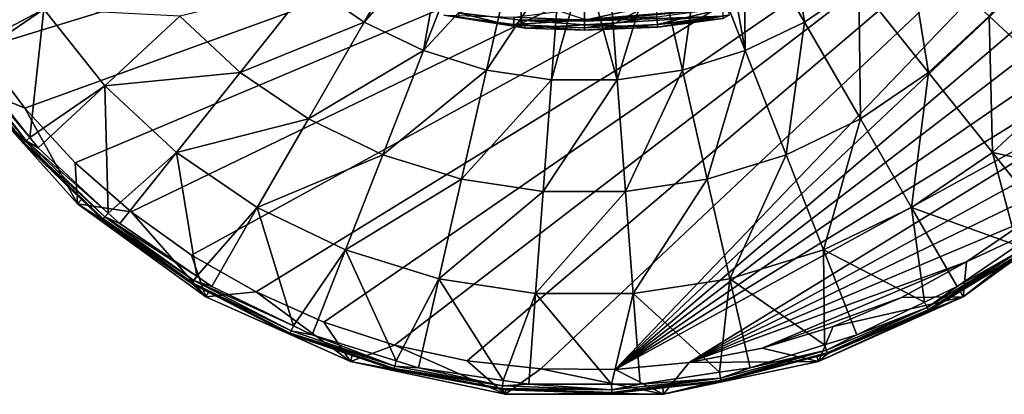
# Model space of a CAD drawing. Units: inches. Extents: x -123 to 123, y -77 to 39.
# Drawn here: x 49 to 94, y -77 to -60 of the extents above; entities that cross this region are included whole.
import ezdxf

# ---------------------------------------------------------------- set-up
doc = ezdxf.new("R2010")
doc.units = ezdxf.units.IN
doc.header["$MEASUREMENT"] = 0

msp = doc.modelspace()

# ---------------------------------------------------------------- linework, layer by layer
for points in [[(108.695, -42, -28.145), (47.08, -60.863, -28.145), (45.306, -57.925, -28.145)], [(49.144, -63.605, -28.145), (47.08, -60.863, -28.145), (108.695, -42, -28.145)], [(108.695, -42, -28.145), (51.475, -66.123, -28.145), (49.144, -63.605, -28.145)], [(108.695, -42, -28.145), (54.051, -68.391, -28.145), (51.475, -66.123, -28.145)], [(56.844, -70.385, -28.145), (54.051, -68.391, -28.145), (108.695, -42, -28.145)], [(108.695, -42, -28.145), (59.826, -72.084, -28.145), (56.844, -70.385, -28.145)], [(108.695, -42, -28.145), (62.965, -73.472, -28.145), (59.826, -72.084, -28.145)], [(66.229, -74.533, -28.145), (62.965, -73.472, -28.145), (108.695, -42, -28.145)], [(108.695, -42, -28.145), (69.583, -75.256, -28.145), (66.229, -74.533, -28.145)], [(72.994, -75.635, -28.145), (69.583, -75.256, -28.145), (108.695, -42, -28.145)], [(72.994, -75.635, -28.145), (108.695, -42, -28.145), (76.426, -75.664, -28.145)], [(76.426, -75.664, -28.145), (108.695, -42, -28.145), (108.52, -45.427, -28.145)], [(76.426, -75.664, -28.145), (108.52, -45.427, -28.145), (107.997, -48.82, -28.145)], [(107.997, -48.82, -28.145), (107.132, -52.141, -28.145), (76.426, -75.664, -28.145)], [(76.426, -75.664, -28.145), (107.132, -52.141, -28.145), (105.934, -55.357, -28.145)], [(85.173, -59.621, -4.379), (84.243, -53.59, -1.887), (82.368, -54.768, -1.887)], [(85.173, -59.621, -4.379), (87.686, -57.908, -4.379), (84.243, -53.59, -1.887)], [(64.827, -59.621, -4.379), (67.632, -54.768, -1.887), (62.314, -57.908, -4.379)], [(64.827, -59.621, -4.379), (68.568, -55.357, -1.887), (67.632, -54.768, -1.887)], [(82.433, -60.94, -4.379), (82.368, -54.768, -1.887), (81.432, -55.357, -1.887)], [(82.433, -60.94, -4.379), (85.173, -59.621, -4.379), (82.368, -54.768, -1.887)], [(46.303, -60.988, -15.699), (50.02, -59.031, -11.341), (47.76, -55.118, -11.341)], [(67.567, -60.94, -4.379), (68.568, -55.357, -1.887), (64.827, -59.621, -4.379)], [(67.567, -60.94, -4.379), (69.611, -55.722, -1.887), (68.568, -55.357, -1.887)], [(105.934, -55.357, -28.145), (104.415, -58.434, -28.145), (76.426, -75.664, -28.145)], [(81.432, -55.357, -1.887), (80.389, -55.722, -1.887), (82.433, -60.94, -4.379)], [(67.567, -60.94, -4.379), (71.701, -56.453, -1.887), (69.611, -55.722, -1.887)], [(79.528, -61.836, -4.379), (80.389, -55.722, -1.887), (78.299, -56.453, -1.887)], [(79.528, -61.836, -4.379), (82.433, -60.94, -4.379), (80.389, -55.722, -1.887)], [(90.905, -61.945, -7.548), (89.915, -55.839, -4.379), (87.686, -57.908, -4.379)], [(90.905, -61.945, -7.548), (93.7, -59.351, -7.548), (89.915, -55.839, -4.379)], [(97.163, -62.564, -11.341), (96.078, -56.37, -7.548), (93.7, -59.351, -7.548)], [(70.472, -61.836, -4.379), (71.701, -56.453, -1.887), (67.567, -60.94, -4.379)], [(70.472, -61.836, -4.379), (73.901, -56.701, -1.887), (71.701, -56.453, -1.887)], [(73.479, -62.29, -4.379), (73.901, -56.701, -1.887), (70.472, -61.836, -4.379)], [(73.479, -62.29, -4.379), (75, -56.825, -1.887), (73.901, -56.701, -1.887)], [(76.52, -62.29, -4.379), (75, -56.825, -1.887), (73.479, -62.29, -4.379)], [(76.52, -62.29, -4.379), (76.099, -56.701, -1.887), (75, -56.825, -1.887)], [(78.299, -56.453, -1.887), (76.099, -56.701, -1.887), (76.52, -62.29, -4.379)], [(76.52, -62.29, -4.379), (79.528, -61.836, -4.379), (78.299, -56.453, -1.887)], [(59.095, -61.945, -7.548), (62.314, -57.908, -4.379), (56.3, -59.351, -7.548)], [(59.095, -61.945, -7.548), (64.827, -59.621, -4.379), (62.314, -57.908, -4.379)], [(87.755, -64.093, -7.548), (87.686, -57.908, -4.379), (85.173, -59.621, -4.379)], [(87.755, -64.093, -7.548), (90.905, -61.945, -7.548), (87.686, -57.908, -4.379)], [(72.077, -59.537, 29.455), (72.098, -58.526, 37.682), (69.179, -59.192, 29.412)], [(72.077, -59.537, 29.455), (75, -59.51, 31.082), (72.098, -58.526, 37.682)], [(76.426, -75.664, -28.145), (104.415, -58.434, -28.145), (102.591, -61.341, -28.145)], [(46.303, -60.988, -15.699), (46.543, -61.402, -15.699), (50.02, -59.031, -11.341)], [(50.02, -59.031, -11.341), (46.543, -61.402, -15.699), (49.379, -64.959, -15.699)], [(50.02, -59.031, -11.341), (49.379, -64.959, -15.699), (52.837, -62.564, -11.341)], [(52.837, -62.564, -11.341), (56.3, -59.351, -7.548), (50.02, -59.031, -11.341)], [(71.757, -59.391, 18.105), (75, -58.975, 17.38), (75, -59.531, 18.105)], [(78.3, -58.834, 17.38), (78.348, -59.388, 18.105), (75, -59.531, 18.105)], [(78.3, -58.834, 17.38), (75, -59.531, 18.105), (75, -58.975, 17.38)], [(75, -59.58, 29.467), (81.413, -59.352, 25.583), (81.412, -59.003, 30.831)], [(75, -59.58, 29.467), (81.412, -59.003, 30.831), (75, -59.517, 30.923)], [(75, -59.517, 30.923), (81.412, -59.003, 30.831), (75, -59.51, 31.082)], [(81.635, -58.956, 18.105), (78.378, -59.737, 18.949), (78.348, -59.388, 18.105)], [(81.635, -58.956, 18.105), (81.697, -59.3, 18.949), (78.378, -59.737, 18.949)], [(52.837, -62.564, -11.341), (59.095, -61.945, -7.548), (56.3, -59.351, -7.548)], [(71.726, -59.739, 18.949), (71.722, -59.815, 19.855), (68.508, -59.306, 18.949)], [(71.722, -59.815, 19.855), (69.185, -59.412, 19.855), (68.508, -59.306, 18.949)], [(68.508, -59.306, 18.949), (71.757, -59.391, 18.105), (71.726, -59.739, 18.949)], [(69.179, -59.192, 29.412), (69.185, -59.412, 19.855), (71.722, -59.815, 19.855)], [(69.179, -59.192, 29.412), (71.722, -59.815, 19.855), (72.077, -59.537, 29.455)], [(72.077, -59.537, 29.455), (71.722, -59.815, 19.855), (72.072, -59.871, 19.855)], [(71.726, -59.739, 18.949), (71.757, -59.391, 18.105), (75, -59.531, 18.105)], [(71.726, -59.739, 18.949), (75, -59.531, 18.105), (75, -59.881, 18.949)], [(72.077, -59.537, 29.455), (72.072, -59.871, 19.855), (72.273, -59.903, 19.855)], [(75, -59.517, 30.923), (75, -59.51, 31.082), (72.077, -59.537, 29.455)], [(72.077, -59.537, 29.455), (75, -59.58, 29.467), (75, -59.517, 30.923)], [(72.273, -59.903, 19.855), (75, -59.748, 25.629), (72.077, -59.537, 29.455)], [(72.077, -59.537, 29.455), (75, -59.748, 25.629), (75, -59.58, 29.467)], [(75, -59.748, 25.629), (78.388, -59.856, 19.855), (81.413, -59.352, 25.583)], [(75, -59.748, 25.629), (81.413, -59.352, 25.583), (75, -59.58, 29.467)], [(78.348, -59.388, 18.105), (78.378, -59.737, 18.949), (75, -59.881, 18.949)], [(78.348, -59.388, 18.105), (75, -59.881, 18.949), (75, -59.531, 18.105)], [(81.697, -59.3, 18.949), (81.406, -59.458, 19.855), (78.378, -59.737, 18.949)], [(78.378, -59.737, 18.949), (81.406, -59.458, 19.855), (78.388, -59.856, 19.855)], [(81.406, -59.458, 19.855), (81.413, -59.352, 25.583), (78.388, -59.856, 19.855)], [(93.851, -65.638, -11.341), (93.7, -59.351, -7.548), (90.905, -61.945, -7.548)], [(93.851, -65.638, -11.341), (97.163, -62.564, -11.341), (93.7, -59.351, -7.548)], [(62.245, -64.093, -7.548), (64.827, -59.621, -4.379), (59.095, -61.945, -7.548)], [(62.245, -64.093, -7.548), (67.567, -60.94, -4.379), (64.827, -59.621, -4.379)], [(72.072, -59.871, 19.855), (71.722, -59.815, 19.855), (71.726, -59.739, 18.949)], [(75, -59.881, 18.949), (75, -60, 19.855), (71.726, -59.739, 18.949)], [(71.726, -59.739, 18.949), (75, -60, 19.855), (72.273, -59.903, 19.855)], [(71.726, -59.739, 18.949), (72.273, -59.903, 19.855), (72.072, -59.871, 19.855)], [(72.273, -59.903, 19.855), (75, -60, 19.855), (75, -59.748, 25.629)], [(75, -60, 19.855), (75, -59.881, 18.949), (78.378, -59.737, 18.949)], [(78.378, -59.737, 18.949), (78.388, -59.856, 19.855), (75, -60, 19.855)], [(75, -60, 19.855), (78.388, -59.856, 19.855), (75, -59.748, 25.629)], [(84.32, -65.747, -7.548), (85.173, -59.621, -4.379), (82.433, -60.94, -4.379)], [(84.32, -65.747, -7.548), (87.755, -64.093, -7.548), (85.173, -59.621, -4.379)], [(46.684, -62.572, -28.145), (47.08, -60.863, -28.145), (49.144, -63.605, -28.145)], [(65.68, -65.747, -7.548), (67.567, -60.94, -4.379), (62.245, -64.093, -7.548)], [(65.68, -65.747, -7.548), (70.472, -61.836, -4.379), (67.567, -60.94, -4.379)], [(80.677, -66.871, -7.548), (82.433, -60.94, -4.379), (79.528, -61.836, -4.379)], [(80.677, -66.871, -7.548), (84.32, -65.747, -7.548), (82.433, -60.94, -4.379)], [(46.015, -61.176, -16.305), (49.206, -65.111, -15.984), (46.116, -61.109, -15.984)], [(46.909, -62.407, -16.645), (49.116, -65.192, -16.305), (46.015, -61.176, -16.305)], [(46.015, -61.176, -16.305), (49.116, -65.192, -16.305), (49.206, -65.111, -15.984)], [(46.116, -61.109, -15.984), (49.206, -65.111, -15.984), (49.379, -64.959, -15.699)], [(46.116, -61.109, -15.984), (49.379, -64.959, -15.699), (46.543, -61.402, -15.699)], [(76.426, -75.664, -28.145), (102.591, -61.341, -28.145), (79.843, -75.345, -28.145)], [(79.843, -75.345, -28.145), (102.591, -61.341, -28.145), (100.48, -64.047, -28.145)], [(69.323, -66.871, -7.548), (70.472, -61.836, -4.379), (65.68, -65.747, -7.548)], [(69.323, -66.871, -7.548), (73.479, -62.29, -4.379), (70.472, -61.836, -4.379)], [(76.906, -67.439, -7.548), (79.528, -61.836, -4.379), (76.52, -62.29, -4.379)], [(80.677, -66.871, -7.548), (79.528, -61.836, -4.379), (76.906, -67.439, -7.548)], [(56.149, -65.638, -11.341), (59.095, -61.945, -7.548), (52.837, -62.564, -11.341)], [(56.149, -65.638, -11.341), (62.245, -64.093, -7.548), (59.095, -61.945, -7.548)], [(73.094, -67.439, -7.548), (73.479, -62.29, -4.379), (69.323, -66.871, -7.548)], [(76.906, -67.439, -7.548), (76.52, -62.29, -4.379), (73.094, -67.439, -7.548)], [(73.094, -67.439, -7.548), (76.52, -62.29, -4.379), (73.479, -62.29, -4.379)], [(90.117, -68.183, -11.341), (90.905, -61.945, -7.548), (87.755, -64.093, -7.548)], [(90.117, -68.183, -11.341), (93.851, -65.638, -11.341), (90.905, -61.945, -7.548)], [(46.684, -62.572, -28.145), (49.082, -65.222, -16.645), (46.909, -62.407, -16.645)], [(46.684, -62.572, -28.145), (49.144, -63.605, -28.145), (51.58, -68.01, -28.145)], [(51.58, -68.01, -28.145), (51.765, -67.809, -16.645), (46.684, -62.572, -28.145)], [(46.684, -62.572, -28.145), (51.765, -67.809, -16.645), (49.082, -65.222, -16.645)], [(46.909, -62.407, -16.645), (49.082, -65.222, -16.645), (49.116, -65.192, -16.305)], [(49.379, -64.959, -15.699), (49.752, -65.427, -15.699), (52.837, -62.564, -11.341)], [(52.837, -62.564, -11.341), (49.752, -65.427, -15.699), (53, -68.44, -15.699)], [(52.837, -62.564, -11.341), (53, -68.44, -15.699), (56.149, -65.638, -11.341)], [(98.844, -66.729, -15.699), (97.163, -62.564, -11.341), (93.851, -65.638, -11.341)], [(49.144, -63.605, -28.145), (51.475, -66.123, -28.145), (51.58, -68.01, -28.145)], [(59.883, -68.183, -11.341), (62.245, -64.093, -7.548), (56.149, -65.638, -11.341)], [(59.883, -68.183, -11.341), (65.68, -65.747, -7.548), (62.245, -64.093, -7.548)], [(79.843, -75.345, -28.145), (100.48, -64.047, -28.145), (98.106, -66.525, -28.145)], [(86.046, -70.144, -11.341), (87.755, -64.093, -7.548), (84.32, -65.747, -7.548)], [(86.046, -70.144, -11.341), (90.117, -68.183, -11.341), (87.755, -64.093, -7.548)], [(49.752, -65.427, -15.699), (49.379, -64.959, -15.699), (49.206, -65.111, -15.984)], [(49.116, -65.192, -16.305), (49.082, -65.222, -16.645), (51.765, -67.809, -16.645)], [(49.116, -65.192, -16.305), (52.846, -68.621, -15.984), (49.206, -65.111, -15.984)], [(51.765, -67.809, -16.645), (52.769, -68.714, -16.305), (49.116, -65.192, -16.305)], [(49.116, -65.192, -16.305), (52.769, -68.714, -16.305), (52.846, -68.621, -15.984)], [(49.206, -65.111, -15.984), (52.846, -68.621, -15.984), (53, -68.44, -15.699)], [(49.206, -65.111, -15.984), (53, -68.44, -15.699), (49.752, -65.427, -15.699)], [(53, -68.44, -15.699), (53.526, -68.928, -15.699), (56.149, -65.638, -11.341)], [(56.149, -65.638, -11.341), (53.526, -68.928, -15.699), (57.087, -71.356, -15.699)], [(56.149, -65.638, -11.341), (57.087, -71.356, -15.699), (59.883, -68.183, -11.341)], [(63.954, -70.144, -11.341), (65.68, -65.747, -7.548), (59.883, -68.183, -11.341)], [(63.954, -70.144, -11.341), (69.323, -66.871, -7.548), (65.68, -65.747, -7.548)], [(81.728, -71.476, -11.341), (84.32, -65.747, -7.548), (80.677, -66.871, -7.548)], [(81.728, -71.476, -11.341), (86.046, -70.144, -11.341), (84.32, -65.747, -7.548)], [(94.991, -69.939, -15.699), (93.851, -65.638, -11.341), (90.117, -68.183, -11.341)], [(94.991, -69.939, -15.699), (96.474, -68.928, -15.699), (93.851, -65.638, -11.341)], [(93.851, -65.638, -11.341), (96.474, -68.928, -15.699), (98.844, -66.729, -15.699)], [(51.58, -68.01, -28.145), (51.475, -66.123, -28.145), (54.051, -68.391, -28.145)], [(68.272, -71.476, -11.341), (69.323, -66.871, -7.548), (63.954, -70.144, -11.341)], [(68.272, -71.476, -11.341), (73.094, -67.439, -7.548), (69.323, -66.871, -7.548)], [(77.259, -72.149, -11.341), (80.677, -66.871, -7.548), (76.906, -67.439, -7.548)], [(81.728, -71.476, -11.341), (80.677, -66.871, -7.548), (77.259, -72.149, -11.341)], [(98.106, -66.525, -28.145), (95.491, -68.748, -28.145), (79.843, -75.345, -28.145)], [(72.741, -72.149, -11.341), (73.094, -67.439, -7.548), (68.272, -71.476, -11.341)], [(77.259, -72.149, -11.341), (76.906, -67.439, -7.548), (72.741, -72.149, -11.341)], [(72.741, -72.149, -11.341), (76.906, -67.439, -7.548), (73.094, -67.439, -7.548)], [(51.58, -68.01, -28.145), (52.74, -68.748, -16.645), (51.765, -67.809, -16.645)], [(51.58, -68.01, -28.145), (54.051, -68.391, -28.145), (57.5, -72.311, -28.145)], [(57.5, -72.311, -28.145), (56.872, -71.704, -16.645), (51.58, -68.01, -28.145)], [(56.872, -71.704, -16.645), (52.74, -68.748, -16.645), (51.58, -68.01, -28.145)], [(51.765, -67.809, -16.645), (52.74, -68.748, -16.645), (52.769, -68.714, -16.305)], [(57.087, -71.356, -15.699), (57.779, -71.828, -15.699), (59.883, -68.183, -11.341)], [(59.883, -68.183, -11.341), (57.779, -71.828, -15.699), (61.555, -73.646, -15.699)], [(59.883, -68.183, -11.341), (61.555, -73.646, -15.699), (63.954, -70.144, -11.341)], [(90.712, -72.555, -15.699), (90.117, -68.183, -11.341), (86.046, -70.144, -11.341)], [(90.712, -72.555, -15.699), (92.221, -71.828, -15.699), (90.117, -68.183, -11.341)], [(90.117, -68.183, -11.341), (92.221, -71.828, -15.699), (94.991, -69.939, -15.699)], [(98.42, -68.01, -28.145), (98.243, -67.81, -16.645), (92.5, -72.311, -28.145)], [(92.5, -72.311, -28.145), (98.243, -67.81, -16.645), (95.248, -70.302, -16.645)], [(92.5, -72.311, -28.145), (92.664, -70.693, -28.145), (98.42, -68.01, -28.145)], [(92.664, -70.693, -28.145), (95.491, -68.748, -28.145), (98.42, -68.01, -28.145)], [(52.769, -68.714, -16.305), (56.958, -71.562, -15.984), (52.846, -68.621, -15.984)], [(53.526, -68.928, -15.699), (53, -68.44, -15.699), (52.846, -68.621, -15.984)], [(52.846, -68.621, -15.984), (56.958, -71.562, -15.984), (57.087, -71.356, -15.699)], [(52.846, -68.621, -15.984), (57.087, -71.356, -15.699), (53.526, -68.928, -15.699)], [(54.051, -68.391, -28.145), (56.844, -70.385, -28.145), (57.5, -72.311, -28.145)], [(52.74, -68.748, -16.645), (56.895, -71.666, -16.305), (52.769, -68.714, -16.305)], [(52.74, -68.748, -16.645), (56.872, -71.704, -16.645), (56.895, -71.666, -16.305)], [(52.769, -68.714, -16.305), (56.895, -71.666, -16.305), (56.958, -71.562, -15.984)], [(79.843, -75.345, -28.145), (95.491, -68.748, -28.145), (92.664, -70.693, -28.145)], [(92.221, -71.828, -15.699), (95.152, -70.167, -15.984), (94.991, -69.939, -15.699)], [(57.5, -72.311, -28.145), (56.844, -70.385, -28.145), (59.826, -72.084, -28.145)], [(61.555, -73.646, -15.699), (62.417, -74.061, -15.699), (63.954, -70.144, -11.341)], [(63.954, -70.144, -11.341), (62.417, -74.061, -15.699), (66.307, -75.261, -15.699)], [(63.954, -70.144, -11.341), (66.307, -75.261, -15.699), (68.272, -71.476, -11.341)], [(86.097, -74.52, -15.699), (86.046, -70.144, -11.341), (81.728, -71.476, -11.341)], [(86.097, -74.52, -15.699), (87.583, -74.061, -15.699), (86.046, -70.144, -11.341)], [(86.046, -70.144, -11.341), (87.583, -74.061, -15.699), (90.712, -72.555, -15.699)], [(90.836, -72.801, -15.984), (90.891, -72.908, -16.305), (95.152, -70.167, -15.984)], [(90.836, -72.801, -15.984), (95.152, -70.167, -15.984), (92.221, -71.828, -15.699)], [(90.891, -72.908, -16.305), (95.222, -70.265, -16.305), (95.152, -70.167, -15.984)], [(90.891, -72.908, -16.305), (92.357, -72.067, -16.645), (95.222, -70.265, -16.305)], [(92.357, -72.067, -16.645), (95.248, -70.302, -16.645), (95.222, -70.265, -16.305)], [(92.5, -72.311, -28.145), (95.248, -70.302, -16.645), (92.357, -72.067, -16.645)], [(79.843, -75.345, -28.145), (92.664, -70.693, -28.145), (83.209, -74.679, -28.145)], [(83.209, -74.679, -28.145), (92.664, -70.693, -28.145), (89.654, -72.341, -28.145)], [(92.5, -72.311, -28.145), (89.654, -72.341, -28.145), (92.664, -70.693, -28.145)], [(56.958, -71.562, -15.984), (57.779, -71.828, -15.699), (57.087, -71.356, -15.699)], [(56.872, -71.704, -16.645), (57.624, -72.091, -16.645), (56.895, -71.666, -16.305)], [(57.5, -72.311, -28.145), (57.624, -72.091, -16.645), (56.872, -71.704, -16.645)], [(61.455, -73.874, -15.984), (56.958, -71.562, -15.984), (56.895, -71.666, -16.305)], [(56.895, -71.666, -16.305), (57.624, -72.091, -16.645), (61.407, -73.986, -16.305)], [(56.895, -71.666, -16.305), (61.407, -73.986, -16.305), (61.455, -73.874, -15.984)], [(61.455, -73.874, -15.984), (61.555, -73.646, -15.699), (56.958, -71.562, -15.984)], [(56.958, -71.562, -15.984), (61.555, -73.646, -15.699), (57.779, -71.828, -15.699)], [(66.307, -75.261, -15.699), (67.336, -75.579, -15.699), (68.272, -71.476, -11.341)], [(68.272, -71.476, -11.341), (67.336, -75.579, -15.699), (71.243, -76.168, -15.699)], [(68.272, -71.476, -11.341), (71.243, -76.168, -15.699), (72.741, -72.149, -11.341)], [(77.259, -72.149, -11.341), (81.244, -75.793, -15.699), (81.728, -71.476, -11.341)], [(81.728, -71.476, -11.341), (81.244, -75.793, -15.699), (82.664, -75.579, -15.699)], [(81.728, -71.476, -11.341), (82.664, -75.579, -15.699), (86.097, -74.52, -15.699)], [(92.221, -71.828, -15.699), (90.712, -72.555, -15.699), (90.836, -72.801, -15.984)], [(57.5, -72.311, -28.145), (59.826, -72.084, -28.145), (64.184, -75.287, -28.145)], [(57.624, -72.091, -16.645), (57.5, -72.311, -28.145), (61.39, -74.027, -16.645)], [(61.39, -74.027, -16.645), (57.5, -72.311, -28.145), (64.184, -75.287, -28.145)], [(57.624, -72.091, -16.645), (61.39, -74.027, -16.645), (61.407, -73.986, -16.305)], [(59.826, -72.084, -28.145), (62.965, -73.472, -28.145), (64.184, -75.287, -28.145)], [(71.243, -76.168, -15.699), (72.426, -76.346, -15.699), (72.741, -72.149, -11.341)], [(72.741, -72.149, -11.341), (72.426, -76.346, -15.699), (76.258, -76.346, -15.699)], [(72.741, -72.149, -11.341), (76.258, -76.346, -15.699), (77.259, -72.149, -11.341)], [(76.258, -76.346, -15.699), (77.574, -76.346, -15.699), (77.259, -72.149, -11.341)], [(77.259, -72.149, -11.341), (77.574, -76.346, -15.699), (81.244, -75.793, -15.699)], [(83.209, -74.679, -28.145), (89.654, -72.341, -28.145), (86.491, -73.675, -28.145)], [(92.5, -72.311, -28.145), (85.816, -75.287, -28.145), (86.491, -73.675, -28.145)], [(90.912, -72.948, -16.645), (85.816, -75.287, -28.145), (92.5, -72.311, -28.145)], [(86.491, -73.675, -28.145), (89.654, -72.341, -28.145), (92.5, -72.311, -28.145)], [(90.912, -72.948, -16.645), (92.357, -72.067, -16.645), (90.891, -72.908, -16.305)], [(90.912, -72.948, -16.645), (92.5, -72.311, -28.145), (92.357, -72.067, -16.645)], [(87.583, -74.061, -15.699), (90.836, -72.801, -15.984), (90.712, -72.555, -15.699)], [(86.236, -74.935, -16.645), (85.816, -75.287, -28.145), (90.912, -72.948, -16.645)], [(86.182, -74.778, -15.984), (86.221, -74.893, -16.305), (90.836, -72.801, -15.984)], [(86.182, -74.778, -15.984), (90.836, -72.801, -15.984), (87.583, -74.061, -15.699)], [(86.221, -74.893, -16.305), (90.891, -72.908, -16.305), (90.836, -72.801, -15.984)], [(86.221, -74.893, -16.305), (86.236, -74.935, -16.645), (90.891, -72.908, -16.305)], [(86.236, -74.935, -16.645), (90.912, -72.948, -16.645), (90.891, -72.908, -16.305)], [(61.455, -73.874, -15.984), (62.417, -74.061, -15.699), (61.555, -73.646, -15.699)], [(64.184, -75.287, -28.145), (62.965, -73.472, -28.145), (66.229, -74.533, -28.145)], [(85.816, -75.287, -28.145), (83.209, -74.679, -28.145), (86.491, -73.675, -28.145)], [(61.39, -74.027, -16.645), (64.275, -75.012, -16.645), (61.407, -73.986, -16.305)], [(61.39, -74.027, -16.645), (64.184, -75.287, -28.145), (64.275, -75.012, -16.645)], [(61.455, -73.874, -15.984), (61.407, -73.986, -16.305), (66.24, -75.507, -15.984)], [(61.407, -73.986, -16.305), (64.275, -75.012, -16.645), (66.21, -75.624, -16.305)], [(61.407, -73.986, -16.305), (66.21, -75.624, -16.305), (66.24, -75.507, -15.984)], [(66.24, -75.507, -15.984), (62.417, -74.061, -15.699), (61.455, -73.874, -15.984)], [(66.24, -75.507, -15.984), (66.307, -75.261, -15.699), (62.417, -74.061, -15.699)], [(87.583, -74.061, -15.699), (86.097, -74.52, -15.699), (86.182, -74.778, -15.984)], [(64.184, -75.287, -28.145), (66.229, -74.533, -28.145), (71.342, -76.808, -28.145)], [(66.229, -74.533, -28.145), (69.583, -75.256, -28.145), (71.342, -76.808, -28.145)], [(82.664, -75.579, -15.699), (86.182, -74.778, -15.984), (86.097, -74.52, -15.699)], [(64.184, -75.287, -28.145), (66.198, -75.668, -16.645), (64.275, -75.012, -16.645)], [(64.275, -75.012, -16.645), (66.198, -75.668, -16.645), (66.21, -75.624, -16.305)], [(85.816, -75.287, -28.145), (85.745, -75.064, -16.645), (78.659, -76.808, -28.145)], [(78.659, -76.808, -28.145), (85.745, -75.064, -16.645), (81.321, -76.22, -16.645)], [(85.816, -75.287, -28.145), (79.843, -75.345, -28.145), (83.209, -74.679, -28.145)], [(81.291, -76.057, -15.984), (81.313, -76.176, -16.305), (86.182, -74.778, -15.984)], [(81.291, -76.057, -15.984), (86.182, -74.778, -15.984), (82.664, -75.579, -15.699)], [(81.313, -76.176, -16.305), (86.221, -74.893, -16.305), (86.182, -74.778, -15.984)], [(81.313, -76.176, -16.305), (81.321, -76.22, -16.645), (86.221, -74.893, -16.305)], [(81.321, -76.22, -16.645), (85.745, -75.064, -16.645), (86.221, -74.893, -16.305)], [(85.745, -75.064, -16.645), (86.236, -74.935, -16.645), (86.221, -74.893, -16.305)], [(86.236, -74.935, -16.645), (85.745, -75.064, -16.645), (85.816, -75.287, -28.145)], [(71.342, -76.808, -28.145), (71.194, -76.59, -16.645), (64.184, -75.287, -28.145)], [(64.184, -75.287, -28.145), (71.194, -76.59, -16.645), (66.198, -75.668, -16.645)], [(66.24, -75.507, -15.984), (66.21, -75.624, -16.305), (71.212, -76.425, -15.984)], [(67.336, -75.579, -15.699), (66.307, -75.261, -15.699), (66.24, -75.507, -15.984)], [(66.24, -75.507, -15.984), (71.212, -76.425, -15.984), (67.336, -75.579, -15.699)], [(71.342, -76.808, -28.145), (69.583, -75.256, -28.145), (72.994, -75.635, -28.145)], [(78.659, -76.808, -28.145), (76.426, -75.664, -28.145), (79.843, -75.345, -28.145)], [(78.659, -76.808, -28.145), (79.843, -75.345, -28.145), (85.816, -75.287, -28.145)], [(66.21, -75.624, -16.305), (66.198, -75.668, -16.645), (71.199, -76.546, -16.305)], [(66.198, -75.668, -16.645), (71.194, -76.59, -16.645), (71.199, -76.546, -16.305)], [(66.21, -75.624, -16.305), (71.199, -76.546, -16.305), (71.212, -76.425, -15.984)], [(67.336, -75.579, -15.699), (71.212, -76.425, -15.984), (71.243, -76.168, -15.699)], [(71.342, -76.808, -28.145), (72.994, -75.635, -28.145), (78.659, -76.808, -28.145)], [(78.659, -76.808, -28.145), (72.994, -75.635, -28.145), (76.426, -75.664, -28.145)], [(77.574, -76.346, -15.699), (81.291, -76.057, -15.984), (81.244, -75.793, -15.699)], [(82.664, -75.579, -15.699), (81.244, -75.793, -15.699), (81.291, -76.057, -15.984)], [(71.212, -76.425, -15.984), (71.199, -76.546, -16.305), (76.265, -76.61, -15.984)], [(72.426, -76.346, -15.699), (71.243, -76.168, -15.699), (71.212, -76.425, -15.984)], [(71.212, -76.425, -15.984), (76.265, -76.61, -15.984), (72.426, -76.346, -15.699)], [(72.426, -76.346, -15.699), (76.265, -76.61, -15.984), (76.258, -76.346, -15.699)], [(77.574, -76.346, -15.699), (76.258, -76.346, -15.699), (76.265, -76.61, -15.984)], [(76.265, -76.61, -15.984), (76.269, -76.731, -16.305), (81.291, -76.057, -15.984)], [(76.265, -76.61, -15.984), (81.291, -76.057, -15.984), (77.574, -76.346, -15.699)], [(76.269, -76.731, -16.305), (81.313, -76.176, -16.305), (81.291, -76.057, -15.984)], [(76.269, -76.731, -16.305), (78.627, -76.517, -16.645), (81.313, -76.176, -16.305)], [(78.627, -76.517, -16.645), (81.321, -76.22, -16.645), (81.313, -76.176, -16.305)], [(78.659, -76.808, -28.145), (81.321, -76.22, -16.645), (78.627, -76.517, -16.645)], [(71.194, -76.59, -16.645), (71.363, -76.597, -16.645), (71.199, -76.546, -16.305)], [(71.342, -76.808, -28.145), (71.363, -76.597, -16.645), (71.194, -76.59, -16.645)], [(71.199, -76.546, -16.305), (71.363, -76.597, -16.645), (76.269, -76.731, -16.305)], [(71.199, -76.546, -16.305), (76.269, -76.731, -16.305), (76.265, -76.61, -15.984)], [(71.363, -76.597, -16.645), (71.342, -76.808, -28.145), (76.271, -76.776, -16.645)], [(76.271, -76.776, -16.645), (71.342, -76.808, -28.145), (78.659, -76.808, -28.145)], [(71.363, -76.597, -16.645), (76.271, -76.776, -16.645), (76.269, -76.731, -16.305)], [(76.271, -76.776, -16.645), (78.627, -76.517, -16.645), (76.269, -76.731, -16.305)], [(76.271, -76.776, -16.645), (78.659, -76.808, -28.145), (78.627, -76.517, -16.645)]]:
    msp.add_3dface(points)

doc.saveas('drawing.dxf')
